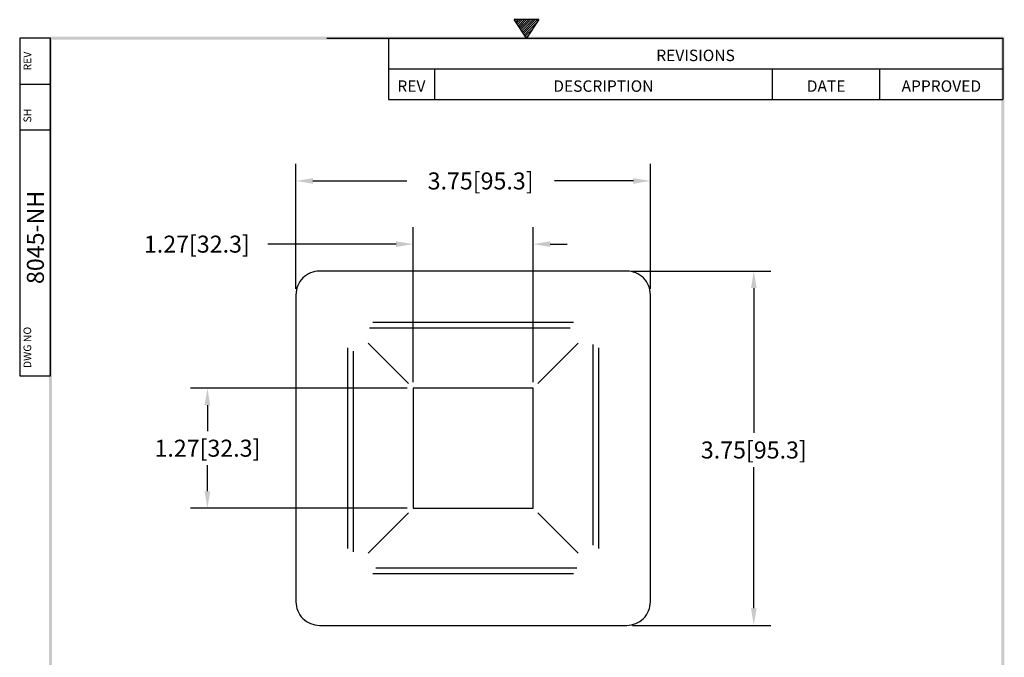
# Model space of a CAD drawing. Extents: x -1.2 to 9.7, y -2.8 to 11.2.
# Drawn here: x -1.1 to 9.3, y 4.5 to 11.2 of the extents above; entities that cross this region are included whole.
import ezdxf
from ezdxf.enums import TextEntityAlignment as Align

# ---------------------------------------------------------------- set-up
doc = ezdxf.new("R2010")
doc.units = 0
doc.header["$LTSCALE"] = 0.4
doc.header["$MEASUREMENT"] = 0
doc.layers.get('0').update_dxf_attribs({"linetype": 'CONTINUOUS'})
doc.layers.get('DEFPOINTS').update_dxf_attribs({"linetype": 'CONTINUOUS'})
doc.layers.add('DIM', color=1, linetype='CONTINUOUS')
doc.layers.add('OBJ', color=3, linetype='CONTINUOUS')
doc.styles.add('BAVWM$0$STANDARD', font='txt')
doc.dimstyles.get("Standard").update_dxf_attribs({"dimtxt": 0.18, "dimasz": 0.18, "dimexe": 0.18, "dimexo": 0.0625, "dimgap": 0.09, "dimtad": 0, "dimtih": 1, "dimtoh": 1, "dimdec": 4, "dimzin": 0, "dimdsep": 46, "dimtxsty": 'STANDARD', "dimcen": 0.09, "dimadec": 0, "dimazin": 0, "dimtfac": 1, "dimtdec": 4, "dimtofl": 0, "dimtmove": 0, "dimatfit": 3, "dimfxl": 1, "dimtolj": 1, "dimtzin": 0, "dimarcsym": 0})

# ---------------------------------------------------------------- blocks, each defined once
blk = doc.blocks.new('BAVWM')
at = {"color": 7}
for p, q in [((5.5049, 11.1404), (5.4049, 11.2904)), ((5.6049, 11.2904), (5.4049, 11.2904)), ((5.4165, 11.2904), (5.4095, 11.2834)), ((5.4342, 11.2904), (5.4166, 11.2728)), ((5.4518, 11.2904), (5.4237, 11.2622)), ((5.4695, 11.2904), (5.4307, 11.2516)), ((5.4872, 11.2904), (5.4378, 11.241)), ((5.5049, 11.2904), (5.4449, 11.2304)), ((5.5225, 11.2904), (5.4519, 11.2198)), ((5.5402, 11.2904), (5.459, 11.2092)), ((5.5579, 11.2904), (5.4661, 11.1986)), ((5.5756, 11.2904), (5.4732, 11.188)), ((5.5933, 11.2904), (5.4802, 11.1774)), ((5.5927, 11.2722), (5.4873, 11.1668)), ((5.5574, 11.2192), (5.4944, 11.1562)), ((5.6049, 11.2904), (5.5049, 11.1404)), ((1.3799, 11.1404), (1.3799, 8.3904)), ((1.6299, 11.1404), (1.3799, 11.1404)), ((1.6299, 8.3904), (1.6299, 11.1404)), ((3.8799, 11.1404), (9.3799, 11.1404)), ((4.3799, 11.1404), (4.3799, 10.6404)), ((5.522, 11.1662), (5.5014, 11.1456)), ((9.3799, 11.1404), (9.3799, 10.6404)), ((4.3799, 10.8904), (9.3799, 10.8904)), ((4.7549, 10.8904), (4.7549, 10.6404)), ((7.5049, 10.6404), (7.5049, 10.8904)), ((8.3799, 10.6404), (8.3799, 10.8904)), ((1.3799, 10.7654), (1.6299, 10.7654)), ((4.3799, 10.6404), (9.3799, 10.6404)), ((1.6299, 10.3904), (1.3799, 10.3904)), ((1.3799, 8.3904), (1.6299, 8.3904))]:
    blk.add_line(p, q, dxfattribs=at)
for points in [[(1.6424, 11.1404), (1.6174, 11.1404), (1.6424, 0.6529), (1.6174, 0.6279)], [(9.3674, 11.1279), (9.3924, 11.1529), (1.6299, 11.1279), (1.6299, 11.1529)], [(9.3674, 0.6529), (9.3924, 0.6279), (9.3674, 11.1279), (9.3924, 11.1529)]]:
    blk.add_trace(points, dxfattribs=at)
at = {"color": 7, "style": 'BAVWM$0$STANDARD'}
blk.add_text('REV', height=0.0625, rotation=90, dxfattribs=at).set_placement((1.4736, 10.9529), align=Align.CENTER)
for s, p in [('REVISIONS', (6.8799, 10.9529)), ('REV', (4.5674, 10.7029)), ('DESCRIPTION', (6.1299, 10.7029)), ('DATE', (7.9424, 10.7029)), ('APPROVED', (8.8799, 10.7029))]:
    blk.add_text(s, height=0.093, dxfattribs=at).set_placement(p, align=Align.CENTER)
for s, p in [('SH', (1.4736, 10.4529)), ('DWG NO', (1.4736, 8.4529))]:
    blk.add_text(s, height=0.0625, rotation=90, dxfattribs=at).set_placement(p)
blk = doc.blocks.new('*D16')
at = {"color": 0, "linetype": 'ByBlock'}
for p, q in [((1.785, 8.362), (1.785, 9.683)), ((5.535, 8.362), (5.535, 9.683)), ((1.965, 9.503), (2.959, 9.503)), ((5.355, 9.503), (4.519, 9.503))]:
    blk.add_line(p, q, dxfattribs=at)
for points in [[(1.965, 9.533), (1.965, 9.473), (1.785, 9.503)], [(5.355, 9.533), (5.355, 9.473), (5.535, 9.503)]]:
    blk.add_solid(points, dxfattribs=at)
at = {"layer": 'DEFPOINTS', "color": 0, "linetype": 'ByBlock'}
for p in [(5.535, 9.503), (1.785, 8.299), (5.535, 8.299)]:
    blk.add_point(p, dxfattribs=at)
at = {"color": 0, "linetype": 'ByBlock', "insert": (3.739, 9.503), "char_height": 0.18, "attachment_point": 5}
blk.add_mtext('\\A1;3.75[95.3]', dxfattribs=at)
blk = doc.blocks.new('*D17')
at = {"color": 0, "linetype": 'ByBlock'}
for p, q in [((5.347, 8.549), (6.809, 8.549)), ((6.629, 8.369), (6.629, 6.835)), ((6.629, 4.979), (6.629, 6.475)), ((5.347, 4.799), (6.809, 4.799))]:
    blk.add_line(p, q, dxfattribs=at)
for points in [[(6.599, 8.369), (6.659, 8.369), (6.629, 8.549)], [(6.599, 4.979), (6.659, 4.979), (6.629, 4.799)]]:
    blk.add_solid(points, dxfattribs=at)
at = {"layer": 'DEFPOINTS', "color": 0, "linetype": 'ByBlock'}
for p in [(5.285, 8.549), (6.629, 8.549), (5.285, 4.799)]:
    blk.add_point(p, dxfattribs=at)
at = {"color": 0, "linetype": 'ByBlock', "insert": (6.629, 6.655), "char_height": 0.18, "attachment_point": 5}
blk.add_mtext('\\A1;3.75[95.3]', dxfattribs=at)
blk = doc.blocks.new('*D19')
at = {"color": 0, "linetype": 'ByBlock'}
for p, q in [((3.025, 7.372), (3.025, 9.014)), ((4.295, 7.372), (4.295, 9.014)), ((2.845, 8.834), (1.487, 8.834)), ((4.475, 8.834), (4.655, 8.834))]:
    blk.add_line(p, q, dxfattribs=at)
for points in [[(2.845, 8.864), (2.845, 8.804), (3.025, 8.834)], [(4.475, 8.864), (4.475, 8.804), (4.295, 8.834)]]:
    blk.add_solid(points, dxfattribs=at)
at = {"layer": 'DEFPOINTS', "color": 0, "linetype": 'ByBlock'}
for p in [(3.025, 8.834), (3.025, 7.309), (4.295, 7.309)]:
    blk.add_point(p, dxfattribs=at)
at = {"color": 0, "linetype": 'ByBlock', "insert": (0.737, 8.834), "char_height": 0.18, "attachment_point": 5}
blk.add_mtext('\\A1;1.27[32.3]', dxfattribs=at)
blk = doc.blocks.new('*D20')
at = {"color": 0, "linetype": 'ByBlock'}
for p, q in [((2.962, 7.309), (0.669, 7.309)), ((0.849, 7.129), (0.849, 6.854)), ((0.849, 6.219), (0.849, 6.494)), ((2.962, 6.039), (0.669, 6.039))]:
    blk.add_line(p, q, dxfattribs=at)
for points in [[(0.819, 7.129), (0.879, 7.129), (0.849, 7.309)], [(0.819, 6.219), (0.879, 6.219), (0.849, 6.039)]]:
    blk.add_solid(points, dxfattribs=at)
at = {"layer": 'DEFPOINTS', "color": 0, "linetype": 'ByBlock'}
for p in [(3.025, 7.309), (0.849, 6.039), (3.025, 6.039)]:
    blk.add_point(p, dxfattribs=at)
at = {"color": 0, "linetype": 'ByBlock', "insert": (0.849, 6.674), "char_height": 0.18, "attachment_point": 5}
blk.add_mtext('\\A1;1.27[32.3]', dxfattribs=at)

msp = doc.modelspace()

# ---------------------------------------------------------------- linework, layer by layer
at = {"layer": 'OBJ', "color": 7}
for p, q in [((2.975, 7.359), (2.549, 7.785)), ((4.345, 7.359), (4.77, 7.785)), ((2.975, 5.989), (2.549, 5.564)), ((4.345, 5.989), (4.77, 5.564))]:
    msp.add_line(p, q, dxfattribs=at)
msp.add_lwpolyline([(2.035, 4.799), (5.285, 4.799, 0.414214), (5.535, 5.049), (5.535, 8.299, 0.414214), (5.285, 8.549), (2.035, 8.549, 0.414214), (1.785, 8.299), (1.785, 5.049, 0.414214)], format="xyb", close=True, dxfattribs=at)
for points in [[(4.688, 7.943), (2.564, 7.943)], [(4.722, 8.003), (2.598, 8.003)], [(2.331, 7.736), (2.331, 5.612)], [(4.928, 5.646), (4.928, 7.77)], [(4.988, 5.612), (4.988, 7.736)], [(2.391, 7.702), (2.391, 5.578)], [(2.598, 5.346), (4.722, 5.346)], [(2.632, 5.406), (4.756, 5.406)]]:
    msp.add_lwpolyline(points, dxfattribs=at)
msp.add_lwpolyline([(3.025, 6.039), (4.295, 6.039), (4.295, 7.309), (3.025, 7.309)], close=True, dxfattribs=at)

# ---------------------------------------------------------------- block references
at = {"color": 7, "xscale": 1.3, "yscale": 1.3, "zscale": 1.3}
msp.add_blockref('BAVWM', (-2.931, -3.467), dxfattribs=at)

# ---------------------------------------------------------------- texts
at = {"layer": 'DIM', "color": 7}
msp.add_text('8045-NH', height=0.18, rotation=90, dxfattribs=at).set_placement((-0.881, 8.412))

# ---------------------------------------------------------------- dimensions: what is measured, and where the dimension line sits
for base, p1, p2, picture, middle in [((5.535, 9.503), (1.785, 8.299), (5.535, 8.299), '*D16', (3.739, 9.503)), ((3.025, 8.834), (4.295, 7.309), (3.025, 7.309), '*D19', (0.737, 8.834))]:
    dim = msp.add_linear_dim(base=base, p1=p1, p2=p2, dimstyle='STANDARD', override={"dimdec": 2, "dimzin": 4, "dimatfit": 2}, dxfattribs=at)
    dim.commit()
    dim.dimension.update_dxf_attribs({"geometry": picture, "text_midpoint": middle, "dimtype": 160})
dim = msp.add_linear_dim(base=(6.629, 8.549), p1=(5.285, 4.799), p2=(5.285, 8.549), angle=90, dimstyle='STANDARD', override={"dimdec": 2, "dimzin": 4, "dimatfit": 2}, dxfattribs=at)
dim.commit()
dim.dimension.update_dxf_attribs({"geometry": '*D17', "text_midpoint": (6.629, 6.655), "dimtype": 160})
dim = msp.add_linear_dim(base=(0.849, 6.039), p1=(3.025, 7.309), p2=(3.025, 6.039), angle=90, dimstyle='STANDARD', override={"dimdec": 2, "dimzin": 4, "dimatfit": 2}, dxfattribs=at)
dim.commit()
dim.dimension.update_dxf_attribs({"geometry": '*D20', "text_midpoint": (0.849, 6.674)})

doc.saveas('drawing.dxf')
